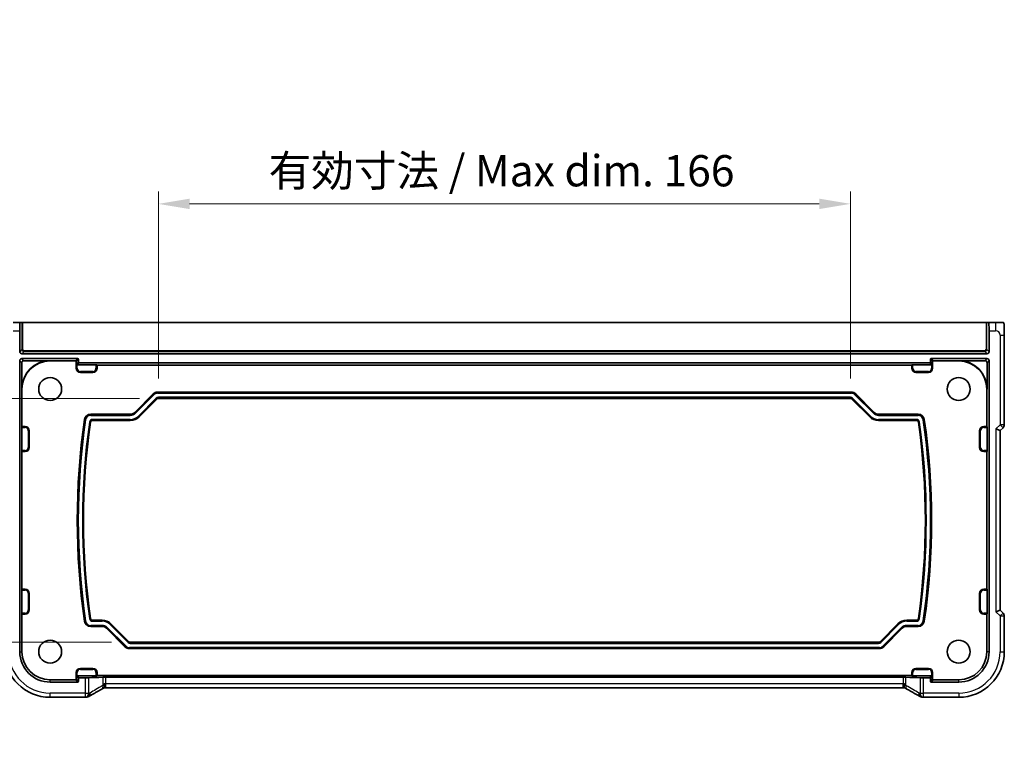
# Model space of a CAD drawing. Units: millimetres. Extents: x 0 to 7469, y 0 to 1405.
# Drawn here: x 7078 to 7314, y 147 to 325 of the extents above; entities that cross this region are included whole.
import ezdxf

# ---------------------------------------------------------------- set-up
doc = ezdxf.new("R2010")
doc.units = ezdxf.units.MM
for name, color, linetype, lineweight in [('Dimension (ISO)', 7, 'Continuous', 18), ('Visible (ISO)', 7, 'Continuous', 35), ('Visible Narrow (ISO)', 7, 'Continuous', 25)]:
    doc.layers.add(name, color=color, linetype=linetype, lineweight=lineweight)
doc.styles.add('Note Text (TK)', font='txt')
doc.dimstyles.new('Default - Method 1b (TK)', dxfattribs={"dimscale": 3, "dimtxt": 2.5, "dimasz": 2.5, "dimexe": 1, "dimexo": 1.5, "dimgap": 1, "dimtad": 1, "dimtoh": 1, "dimrnd": 1e-08, "dimdsep": 46, "dimtxsty": 'Note Text (TK)', "dimcen": 0.09, "dimdle": 5, "dimclrd": 100, "dimclre": 100, "dimclrt": 7, "dimadec": 1, "dimazin": 1, "dimtfac": 1, "dimtmove": 0, "dimatfit": 3, "dimfxl": 1, "dimtolj": 1, "dimlwd": -1, "dimlwe": -1, "dimarcsym": 0})

# ---------------------------------------------------------------- blocks, each defined once
blk = doc.blocks.new('*D95')
at = {"layer": 'Defpoints', "color": 0}
for p in [(7277.34, 280.83), (7111.29, 234.42), (7277.34, 234.42)]:
    blk.add_point(p, dxfattribs=at)
at = {"layer": 'Dimension (ISO)', "color": 100}
for p, q in [((7111.29, 238.92), (7111.29, 283.83)), ((7277.34, 238.92), (7277.34, 283.83)), ((7118.79, 280.83), (7269.84, 280.83))]:
    blk.add_line(p, q, dxfattribs=at)
for points in [[(7118.79, 282.08), (7118.79, 279.58), (7111.29, 280.83)], [(7269.84, 282.08), (7269.84, 279.58), (7277.34, 280.83)]]:
    blk.add_solid(points, dxfattribs=at)
at = {"layer": 'Dimension (ISO)', "color": 7, "insert": (7135.44, 288.78), "char_height": 7.5, "attachment_point": 4, "style": 'Note Text (TK)'}
blk.add_mtext('\\A1; 有効寸法 / Max dim. 166', dxfattribs=at)
blk = doc.blocks.new('*D96')
at = {"layer": 'Defpoints', "color": 0}
for p in [(7111.29, 234.16), (7037.24, 175.66), (7104.54, 175.66)]:
    blk.add_point(p, dxfattribs=at)
at = {"layer": 'Dimension (ISO)', "color": 100}
for p, q in [((7106.79, 234.16), (7034.24, 234.16)), ((7037.24, 226.66), (7037.24, 183.16)), ((7100.04, 175.66), (7034.24, 175.66))]:
    blk.add_line(p, q, dxfattribs=at)
for points in [[(7035.99, 226.66), (7038.49, 226.66), (7037.24, 234.16)], [(7035.99, 183.16), (7038.49, 183.16), (7037.24, 175.66)]]:
    blk.add_solid(points, dxfattribs=at)
at = {"layer": 'Dimension (ISO)', "color": 7, "insert": (7029.3, 146.87), "char_height": 7.5, "attachment_point": 4, "rotation": 90, "style": 'Note Text (TK)'}
blk.add_mtext('\\A1;有効寸法 / Max dim. 58.5', dxfattribs=at)

msp = doc.modelspace()

# ---------------------------------------------------------------- linework, layer by layer
at = {"layer": 'Visible (ISO)'}
for p, q in [((7078.094, 252.4111), (7076.4443, 252.4111)), ((7078.094, 252.4111), (7078.5587, 252.4111)), ((7078.7586, 252.4111), (7078.5587, 252.4111)), ((7078.7586, 252.4111), (7309.8723, 252.4111)), ((7310.0722, 252.4111), (7309.8723, 252.4111)), ((7310.0722, 252.4111), (7310.5369, 252.4111)), ((7312.1865, 252.4111), (7310.5369, 252.4111)), ((7078.0242, 245.3695), (7078.0242, 250.4111)), ((7310.6067, 250.4111), (7310.6067, 245.3695)), ((7314.2617, 227.8476), (7314.2617, 249.336)), ((7310.107, 244.8698), (7078.5239, 244.8698)), ((7078.5239, 243.7024), (7091.9068, 243.7024)), ((7092.1067, 243.5025), (7092.1067, 242.9023)), ((7296.5242, 242.9023), (7296.5242, 243.5025)), ((7296.724, 243.7024), (7310.107, 243.7024)), ((7078.0242, 173.4111), (7078.0242, 243.2027)), ((7078.513, 242.7138), (7078.513, 236.4111)), ((7085.3154, 243.2135), (7079.0127, 243.2135)), ((7085.3154, 243.1611), (7091.3656, 243.1611)), ((7091.5654, 241.4111), (7091.5654, 242.9612)), ((7091.8177, 242.2135), (7096.3199, 242.2135)), ((7092.3066, 242.7024), (7296.3243, 242.7024)), ((7096.5198, 242.2067), (7096.5654, 242.1611)), ((7096.5654, 242.1611), (7292.0654, 242.1611)), ((7096.5654, 242.1611), (7096.5654, 241.4111)), ((7292.0654, 242.1611), (7292.1111, 242.2067)), ((7292.0654, 241.4111), (7292.0654, 242.1611)), ((7292.3109, 242.2135), (7296.8132, 242.2135)), ((7297.0654, 241.4111), (7297.0654, 242.9612)), ((7297.2653, 243.1611), (7303.3154, 243.1611)), ((7309.6181, 243.2135), (7303.3154, 243.2135)), ((7310.1178, 236.4111), (7310.1178, 242.7138)), ((7310.6067, 243.2027), (7310.6067, 173.4111)), ((7095.5654, 240.4111), (7092.5654, 240.4111)), ((7296.0654, 240.4111), (7293.0654, 240.4111)), ((7078.5654, 227.4111), (7078.5654, 236.4111)), ((7310.0654, 236.4111), (7310.0654, 227.4111)), ((7105.6048, 230.8004), (7110.0261, 235.2218)), ((7110.9403, 234.0147), (7106.6654, 229.7398)), ((7111.0868, 235.6611), (7277.5441, 235.6611)), ((7277.337, 234.1611), (7111.2939, 234.1611)), ((7281.9654, 229.7398), (7277.6906, 234.0147)), ((7278.6048, 235.2218), (7283.0261, 230.8004)), ((7095.0467, 230.3611), (7104.5441, 230.3611)), ((7284.0868, 230.3611), (7293.5842, 230.3611)), ((7078.513, 221.6566), (7078.513, 227.1656)), ((7078.5198, 227.3655), (7078.5654, 227.4111)), ((7078.5654, 227.4111), (7079.3154, 227.4111)), ((7104.5441, 228.8611), (7095.4799, 228.8611)), ((7293.151, 228.8611), (7284.0868, 228.8611)), ((7309.3154, 227.4111), (7310.0654, 227.4111)), ((7310.0654, 227.4111), (7310.1111, 227.3655)), ((7310.1178, 227.1656), (7310.1178, 221.6566)), ((7312.2617, 226.8476), (7313.2617, 226.4334)), ((7313.2617, 226.4334), (7313.9688, 227.1405)), ((7080.3154, 226.4111), (7080.3154, 222.4111)), ((7308.3154, 222.4111), (7308.3154, 226.4111)), ((7313.2617, 183.3888), (7313.2617, 226.4334)), ((7078.5654, 221.4111), (7078.5198, 221.4567)), ((7078.5654, 188.4111), (7078.5654, 221.4111)), ((7079.3154, 221.4111), (7078.5654, 221.4111)), ((7310.0654, 221.4111), (7309.3154, 221.4111)), ((7310.1111, 221.4567), (7310.0654, 221.4111)), ((7310.0654, 221.4111), (7310.0654, 188.4111)), ((7078.513, 182.6566), (7078.513, 188.1656)), ((7078.5198, 188.3655), (7078.5654, 188.4111)), ((7078.5654, 188.4111), (7079.3154, 188.4111)), ((7080.3154, 187.4111), (7080.3154, 183.4111)), ((7308.3154, 183.4111), (7308.3154, 187.4111)), ((7309.3154, 188.4111), (7310.0654, 188.4111)), ((7310.0654, 188.4111), (7310.1111, 188.3655)), ((7310.1178, 188.1656), (7310.1178, 182.6566)), ((7078.5654, 182.4111), (7078.5198, 182.4567)), ((7078.5654, 173.4111), (7078.5654, 182.4111)), ((7079.3154, 182.4111), (7078.5654, 182.4111)), ((7310.0654, 182.4111), (7309.3154, 182.4111)), ((7310.1111, 182.4567), (7310.0654, 182.4111)), ((7310.0654, 182.4111), (7310.0654, 173.4111)), ((7312.2617, 182.9746), (7313.2617, 183.3888)), ((7313.9688, 182.6817), (7313.2617, 183.3888)), ((7314.2617, 181.9746), (7314.2617, 173.4111)), ((7095.4799, 180.9611), (7097.7941, 180.9611)), ((7099.9154, 180.0824), (7104.1903, 175.8076)), ((7284.4406, 175.8076), (7288.7154, 180.0824)), ((7290.8368, 180.9611), (7293.151, 180.9611)), ((7097.7941, 179.4611), (7095.0467, 179.4611)), ((7103.2761, 174.6004), (7098.8548, 179.0218)), ((7289.7761, 179.0218), (7285.3548, 174.6004)), ((7293.5842, 179.4611), (7290.8368, 179.4611)), ((7104.5439, 175.6611), (7284.087, 175.6611)), ((7284.2941, 174.1611), (7104.3368, 174.1611)), ((7091.5654, 168.4111), (7091.5654, 166.861)), ((7092.5654, 169.4111), (7095.5654, 169.4111)), ((7096.5654, 168.4111), (7096.5654, 167.6611)), ((7292.0654, 167.6611), (7292.0654, 168.4111)), ((7293.0654, 169.4111), (7296.0654, 169.4111)), ((7297.0654, 168.4111), (7297.0654, 166.861)), ((7091.3656, 166.6611), (7085.3154, 166.6611)), ((7091.9068, 166.1198), (7085.3154, 166.1198)), ((7096.3199, 167.6087), (7091.8177, 167.6087)), ((7092.1067, 166.92), (7092.1067, 166.3197)), ((7093.7368, 167.1198), (7092.3066, 167.1198)), ((7096.5654, 167.6611), (7096.5198, 167.6155)), ((7292.0654, 167.6611), (7096.5654, 167.6611)), ((7098.6494, 167.2944), (7289.9814, 167.2944)), ((7292.1111, 167.6155), (7292.0654, 167.6611)), ((7296.8132, 167.6087), (7292.3109, 167.6087)), ((7296.3243, 167.1198), (7294.8941, 167.1198)), ((7296.5242, 166.3197), (7296.5242, 166.92)), ((7303.3154, 166.1198), (7296.724, 166.1198)), ((7303.3154, 166.6611), (7297.2653, 166.6611)), ((7289.9814, 164.7269), (7098.6494, 164.7269)), ((7093.7368, 162.4649), (7085.3154, 162.4649)), ((7303.3154, 162.4649), (7294.8941, 162.4649))]:
    msp.add_line(p, q, dxfattribs=at)
for centre in [(7085.3154, 236.4111), (7303.3154, 236.4111), (7085.3154, 173.4111), (7303.3154, 173.4111)]:
    msp.add_circle(centre, 2.75, dxfattribs=at)
for centre, radius, start, end in [((7085.3154, 236.4111), 6.8024, 90, 180), ((7085.3154, 236.4111), 6.75, 90, 180), ((7092.5654, 241.4111), 1, 180, 270), ((7095.5654, 241.4111), 1, 270, 0), ((7293.0654, 241.4111), 1, 180, 270), ((7296.0654, 241.4111), 1, 270, 0), ((7303.3154, 236.4111), 6.8024, 0, 90), ((7303.3154, 236.4111), 6.75, 0, 90), ((7111.0868, 234.1611), 1.5, 90, 135), ((7111.2939, 233.6611), 0.5, 90, 135), ((7277.337, 233.6611), 0.5, 45, 90), ((7277.5441, 234.1611), 1.5, 45, 90), ((7095.0467, 228.8611), 1.5, 90, 171.730916), ((7104.5441, 231.8611), 1.5, 270, 315), ((7104.5441, 231.8611), 3, 270, 315), ((7284.0868, 231.8611), 3, 225, 270), ((7284.0868, 231.8611), 1.5, 225, 270), ((7293.5842, 228.8611), 1.5, 8.269084, 90), ((7079.3154, 226.4111), 1, 0, 90), ((7259.8404, 204.9111), 168.025, 171.730916, 188.269084), ((7259.8404, 204.9111), 166.525, 171.880175, 188.119825), ((7095.4799, 228.3611), 0.5, 90, 171.880175), ((7293.151, 228.3611), 0.5, 8.119825, 90), ((7128.7904, 204.9111), 166.525, 351.880175, 8.119825), ((7128.7904, 204.9111), 168.025, 351.730916, 8.269084), ((7309.3154, 226.4111), 1, 90, 180), ((7313.2617, 227.8476), 1, 315, 0), ((7079.3154, 222.4111), 1, 270, 0), ((7309.3154, 222.4111), 1, 180, 270), ((7079.3154, 187.4111), 1, 0, 90), ((7309.3154, 187.4111), 1, 90, 180), ((7079.3154, 183.4111), 1, 270, 0), ((7309.3154, 183.4111), 1, 180, 270), ((7313.2617, 181.9746), 1, 0, 45), ((7095.0467, 180.9611), 1.5, 188.269084, 270), ((7095.4799, 181.4611), 0.5, 188.119825, 270), ((7097.7941, 177.9611), 3, 45, 90), ((7290.8368, 177.9611), 3, 90, 135), ((7293.151, 181.4611), 0.5, 270, 351.880175), ((7293.5842, 180.9611), 1.5, 270, 351.730916), ((7097.7941, 177.9611), 1.5, 45, 90), ((7290.8368, 177.9611), 1.5, 90, 135), ((7104.5439, 176.1611), 0.5, 225, 270), ((7284.087, 176.1611), 0.5, 270, 315), ((7085.3154, 173.4111), 10.9462, 180, 270), ((7085.3154, 173.4111), 7.2913, 180, 270), ((7085.3154, 173.4111), 6.75, 180, 270), ((7104.3368, 175.6611), 1.5, 225, 270), ((7284.2941, 175.6611), 1.5, 270, 315), ((7303.3154, 173.4111), 10.9462, 270, 0), ((7303.3154, 173.4111), 7.2913, 270, 0), ((7303.3154, 173.4111), 6.75, 270, 0), ((7092.5654, 168.4111), 1, 90, 180), ((7095.5654, 168.4111), 1, 0, 90), ((7293.0654, 168.4111), 1, 90, 180), ((7296.0654, 168.4111), 1, 0, 90), ((7093.7368, 163.4649), 1, 270, 275.046689), ((7094.0601, 163.4925), 1, 274.725518, 300.643368), ((7294.5707, 163.4925), 1, 239.356632, 265.274482), ((7294.8941, 163.4649), 1, 264.953311, 270)]:
    msp.add_arc(centre, radius, start, end, dxfattribs=at)
for centre, major_axis, ratio, start_param, end_param in [((7078.094, 250.4111), (0, 2), 0.03492077, 0, 1.57079633), ((7310.5369, 250.4111), (0, -2), 0.03492077, 1.57079633, 3.14159265), ((7078.5245, 245.3701), (-0.354, -0.354), 0.99878277, 5.49839613, 7.06797448), ((7078.5245, 243.2021), (-0.354, 0.354), 0.99878277, 5.49839613, 7.06797448), ((7091.9066, 243.5023), (0.1416, 0.1416), 0.99878277, 5.49839613, 7.06797448), ((7296.7243, 243.5023), (-0.1416, 0.1416), 0.99878277, 5.49839613, 7.06797448), ((7310.1064, 245.3701), (0.354, -0.354), 0.99878277, 5.49839613, 7.06797448), ((7310.1064, 243.2021), (0.354, 0.354), 0.99878277, 5.49839613, 7.06797448), ((7079.0134, 242.7132), (-0.354, 0.354), 0.99878277, 5.49839613, 7.06797448), ((7091.3653, 242.961), (0.1416, 0.1416), 0.99878277, 5.49839613, 7.06797448), ((7091.8109, 242.4066), (0.1861, -0.0771), 0.95183329, 3.55204952, 5.08793926), ((7091.8179, 242.4136), (-0.1416, -0.1416), 0.99878277, 0.75110057, 0.78478918), ((7092.3068, 242.9025), (-0.1416, -0.1416), 0.99878277, 5.49839613, 7.06797448), ((7096.3199, 242.2065), (0.2, 0), 0.03492077, 0.03490659, 1.57079633), ((7292.3109, 242.2065), (0.2, 0), 0.03492077, 1.57079633, 3.10668607), ((7296.324, 242.9025), (0.1416, -0.1416), 0.99878277, 5.49839613, 7.06797448), ((7296.8129, 242.4136), (0.1416, -0.1416), 0.99878277, 5.49839613, 5.53208474), ((7296.8199, 242.4066), (-0.1861, -0.0771), 0.95183329, 1.19524604, 2.73113579), ((7297.2656, 242.961), (-0.1416, 0.1416), 0.99878277, 5.49839613, 7.06797448), ((7309.6175, 242.7132), (0.354, 0.354), 0.99878277, 5.49839613, 7.06797448), ((7078.52, 227.1656), (0, 0.2), 0.03492077, 0.03490658, 1.57079633), ((7310.1108, 227.1656), (0, -0.2), 0.03492077, 1.57079633, 3.10668607), ((7078.52, 221.6566), (0, 0.2), 0.03492077, 1.57079633, 3.10668607), ((7310.1108, 221.6566), (0, -0.2), 0.03492077, 0.03490659, 1.57079633), ((7078.52, 188.1656), (0, 0.2), 0.03492077, 0.03490658, 1.57079633), ((7310.1108, 188.1656), (0, -0.2), 0.03492077, 1.57079633, 3.10668607), ((7078.52, 182.6566), (0, 0.2), 0.03492077, 1.57079633, 3.10668607), ((7310.1108, 182.6566), (0, -0.2), 0.03492077, 0.03490659, 1.57079633), ((7091.3653, 166.8612), (0.1416, -0.1416), 0.99878277, 5.49839613, 7.06797448), ((7091.8109, 167.4156), (0.1861, 0.0771), 0.95183329, 1.19524604, 2.73113579), ((7091.8179, 167.4086), (-0.1416, 0.1416), 0.99878277, 5.49839613, 5.53208474), ((7091.9066, 166.32), (0.1416, -0.1416), 0.99878277, 5.49839613, 7.06797448), ((7092.3068, 166.9197), (-0.1416, 0.1416), 0.99878277, 5.49839613, 7.06797448), ((7093.7368, 167.1548), (-1, 0), 0.03492077, 1.57079633, 2.60600065), ((7111.7961, 166.7805), (-20, 0), 0.03492077, 5.47654578, 5.7475933), ((7096.3199, 167.6157), (-0.2, 0), 0.03492077, 1.57079633, 3.10668607), ((7098.6494, 167.2595), (-1, 0), 0.03492077, 4.71238898, 5.47654578), ((7289.9814, 167.2595), (-1, 0), 0.03492077, 3.94823218, 4.71238898), ((7276.8348, 166.7805), (20, 0), 0.03492077, 0.53559201, 0.80663953), ((7292.3109, 167.6157), (-0.2, 0), 0.03492077, 0.03490659, 1.57079633), ((7294.8941, 167.1548), (-1, 0), 0.03492077, 0.53559201, 1.57079633), ((7296.324, 166.9197), (0.1416, 0.1416), 0.99878277, 5.49839613, 7.06797448), ((7296.7243, 166.32), (-0.1416, -0.1416), 0.99878277, 5.49839613, 7.06797448), ((7296.8129, 167.4086), (0.1416, 0.1416), 0.99878277, 0.75110057, 0.78478918), ((7296.8199, 167.4156), (-0.1861, 0.0771), 0.95183329, 3.55204952, 5.08793926), ((7297.2656, 166.8612), (-0.1416, -0.1416), 0.99878277, 5.49839613, 7.06797448), ((7098.6493, 164.6307), (-1.892, 0), 0.05087773, 4.71233076, 4.92028187), ((7289.9815, 164.6306), (-1.8924, 0), 0.05089632, 4.50451851, 4.71242283), ((7111.4039, 162.0162), (20.3369, 0.063), 0.04957285, 2.58429531, 2.61458818), ((7277.2323, 162.0175), (20.3307, -0.064), 0.04954287, 0.52700229, 0.55730447)]:
    msp.add_ellipse(centre, major_axis=major_axis, ratio=ratio, start_param=start_param, end_param=end_param, dxfattribs=at)
for points, knots in [([(7313.937, 252.4111), (7313.9291, 252.4111), (7313.8681, 252.4111), (7313.6798, 252.4111), (7313.4296, 252.4111), (7312.9959, 252.4111), (7312.6062, 252.4111), (7312.4575, 252.4111), (7312.3158, 252.4111), (7312.1865, 252.4111)], [0.078303949, 0.078303949, 0.078303949, 0.078303949, 0.40337672, 0.40337672, 0.40337672, 0.835245458, 0.835245458, 0.835245458, 1, 1, 1, 1]), ([(7313.9408, 252.4111), (7313.9495, 252.4111), (7313.9593, 252.4105), (7313.9746, 252.4088), (7313.9813, 252.4078), (7313.9891, 252.4064), (7313.9912, 252.406), (7313.9976, 252.4047), (7314.0021, 252.4036), (7314.0159, 252.3998), (7314.0254, 252.3964), (7314.0479, 252.3862), (7314.0597, 252.3789), (7314.0828, 252.3624), (7314.093, 252.3533), (7314.1442, 252.3027), (7314.1557, 252.2701), (7314.1741, 252.2049), (7314.1801, 252.1725), (7314.1989, 252.0391), (7314.2095, 251.9039), (7314.224, 251.6438), (7314.2287, 251.5391), (7314.2406, 251.2294), (7314.2466, 251.0067), (7314.2596, 250.3171), (7314.2617, 249.82), (7314.2617, 249.336)], [0, 0, 0, 0, 0.005978161, 0.005978161, 0.011900008, 0.011900008, 0.01358733, 0.01358733, 0.015405449, 0.015405449, 0.019018304, 0.019018304, 0.025020186, 0.025020186, 0.032880464, 0.032880464, 0.071538278, 0.071538278, 0.101588584, 0.101588584, 0.172300743, 0.172300743, 0.212650636, 0.212650636, 0.285386199, 0.285386199, 0.430581546, 0.430581546, 0.430581546, 0.430581546]), ([(7098.3278, 165.7214), (7098.3281, 165.7198), (7098.3284, 165.7183), (7098.3417, 165.6575), (7098.3529, 165.5982), (7098.3716, 165.4814), (7098.3791, 165.424), (7098.396, 165.2571), (7098.3994, 165.1538), (7098.3897, 164.969), (7098.3758, 164.891), (7098.3342, 164.7844), (7098.3091, 164.7513), (7098.279, 164.7355)], [-0.14941647, -0.14941647, -0.14941647, -0.14941647, -0.148946586, -0.148946586, -0.130707111, -0.130707111, -0.112499718, -0.112499718, -0.076213961, -0.076213961, -0.038261464, -0.038261464, -0.005677507, -0.005677507, -0.005677507, -0.005677507]), ([(7290.3031, 165.7214), (7290.3028, 165.7198), (7290.3024, 165.7183), (7290.2887, 165.6553), (7290.2772, 165.5938), (7290.2583, 165.4745), (7290.2508, 165.4167), (7290.2348, 165.2531), (7290.2316, 165.1531), (7290.241, 164.9699), (7290.2549, 164.8912), (7290.2968, 164.7843), (7290.3219, 164.7513), (7290.3519, 164.7355)], [-0.149410835, -0.149410835, -0.149410835, -0.149410835, -0.148945584, -0.148945584, -0.130024629, -0.130024629, -0.111660977, -0.111660977, -0.076472501, -0.076472501, -0.038195181, -0.038195181, -0.005677491, -0.005677491, -0.005677491, -0.005677491]), ([(7097.7516, 164.4508), (7097.5086, 164.3157), (7097.2713, 164.183), (7096.8088, 163.9231), (7096.5835, 163.7959), (7096.1454, 163.547), (7095.9327, 163.4254), (7095.5203, 163.1881), (7095.3206, 163.0725), (7094.9349, 162.8475), (7094.7489, 162.7382), (7094.5698, 162.6321)], [-0.923294824, -0.923294824, -0.923294824, -0.923294824, -0.874974556, -0.874974556, -0.826654289, -0.826654289, -0.778334022, -0.778334022, -0.730013755, -0.730013755, -0.681693487, -0.681693487, -0.681693487, -0.681693487]), ([(7098.279, 164.7355), (7098.2398, 164.7148), (7098.2012, 164.6944), (7098.1257, 164.6542), (7098.0886, 164.6344), (7098.0162, 164.5955), (7097.9808, 164.5764), (7097.9119, 164.539), (7097.8784, 164.5207), (7097.8134, 164.4851), (7097.782, 164.4677), (7097.7516, 164.4508)], [-1.255826212, -1.255826212, -1.255826212, -1.255826212, -1.189319935, -1.189319935, -1.122813657, -1.122813657, -1.056307379, -1.056307379, -0.989801101, -0.989801101, -0.923294824, -0.923294824, -0.923294824, -0.923294824]), ([(7290.8792, 164.4508), (7290.8489, 164.4677), (7290.8174, 164.4851), (7290.7524, 164.5207), (7290.7189, 164.539), (7290.6501, 164.5764), (7290.6147, 164.5955), (7290.5423, 164.6344), (7290.5052, 164.6542), (7290.4296, 164.6944), (7290.3911, 164.7148), (7290.3519, 164.7355)], [0.923294824, 0.923294824, 0.923294824, 0.923294824, 0.989801101, 0.989801101, 1.056307379, 1.056307379, 1.122813657, 1.122813657, 1.189319935, 1.189319935, 1.255826212, 1.255826212, 1.255826212, 1.255826212]), ([(7294.061, 162.6321), (7293.882, 162.7382), (7293.6959, 162.8475), (7293.3102, 163.0725), (7293.1106, 163.1881), (7292.6982, 163.4254), (7292.4854, 163.547), (7292.0474, 163.7959), (7291.8221, 163.9231), (7291.3595, 164.183), (7291.1222, 164.3157), (7290.8792, 164.4508)], [0.681693487, 0.681693487, 0.681693487, 0.681693487, 0.730013755, 0.730013755, 0.778334022, 0.778334022, 0.826654289, 0.826654289, 0.874974556, 0.874974556, 0.923294824, 0.923294824, 0.923294824, 0.923294824])]:
    msp.add_open_spline(points, degree=3, knots=knots, dxfattribs=at)
at = {"layer": 'Visible Narrow (ISO)'}
for p, q in [((7078.5587, 252.4111), (7078.5587, 245.9041)), ((7078.7586, 245.9041), (7078.7586, 252.4111)), ((7309.8723, 252.4111), (7309.8723, 245.9041)), ((7310.0722, 245.9041), (7310.0722, 252.4111)), ((7312.1865, 252.4111), (7312.1865, 250.4111)), ((7076.4443, 250.4111), (7078.0242, 250.4111)), ((7310.6067, 250.4111), (7312.1865, 250.4111)), ((7313.2617, 249.336), (7314.2617, 249.336)), ((7313.2617, 249.336), (7313.2617, 227.8476)), ((7078.5587, 245.9041), (7078.0242, 245.3695)), ((7078.5587, 245.9041), (7078.7586, 245.9041)), ((7309.8723, 245.9041), (7310.0722, 245.9041)), ((7310.6067, 245.3695), (7310.0722, 245.9041)), ((7078.5239, 244.8698), (7079.0584, 245.4044)), ((7079.0127, 243.2135), (7078.5239, 243.7024)), ((7079.0584, 245.6042), (7079.0584, 245.4044)), ((7309.5725, 245.6042), (7079.0584, 245.6042)), ((7079.0584, 245.4044), (7309.5725, 245.4044)), ((7091.9068, 243.7024), (7091.3656, 243.1611)), ((7091.5654, 242.9612), (7092.1067, 243.5025)), ((7296.5242, 243.5025), (7297.0654, 242.9612)), ((7297.2653, 243.1611), (7296.724, 243.7024)), ((7309.5725, 245.4044), (7309.5725, 245.6042)), ((7309.5725, 245.4044), (7310.107, 244.8698)), ((7310.107, 243.7024), (7309.6181, 243.2135)), ((7078.0242, 243.2027), (7078.513, 242.7138)), ((7085.3154, 243.2135), (7085.3154, 243.1611)), ((7091.5654, 241.4111), (7091.6111, 241.4111)), ((7092.1067, 242.9023), (7091.6111, 242.4066)), ((7091.6111, 242.4066), (7091.6111, 241.4111)), ((7091.8109, 241.4111), (7091.6111, 241.4111)), ((7091.8109, 241.4111), (7091.8109, 242.2136)), ((7091.8177, 242.2135), (7092.3066, 242.7024)), ((7096.3199, 242.2135), (7096.3199, 241.4111)), ((7096.3199, 241.4111), (7096.5198, 241.4111)), ((7096.5198, 241.4111), (7096.5198, 242.2067)), ((7096.5654, 241.4111), (7096.5198, 241.4111)), ((7292.0654, 241.4111), (7292.1111, 241.4111)), ((7292.1111, 242.2067), (7292.1111, 241.4111)), ((7292.3109, 241.4111), (7292.1111, 241.4111)), ((7292.3109, 241.4111), (7292.3109, 242.2135)), ((7296.3243, 242.7024), (7296.8132, 242.2135)), ((7297.0198, 242.4066), (7296.5242, 242.9023)), ((7296.8199, 242.2136), (7296.8199, 241.4111)), ((7296.8199, 241.4111), (7297.0198, 241.4111)), ((7297.0198, 241.4111), (7297.0198, 242.4066)), ((7297.0654, 241.4111), (7297.0198, 241.4111)), ((7303.3154, 243.2135), (7303.3154, 243.1611)), ((7310.1178, 242.7138), (7310.6067, 243.2027)), ((7092.5654, 240.6566), (7092.5654, 240.4567)), ((7095.5654, 240.6566), (7092.5654, 240.6566)), ((7092.5654, 240.4567), (7095.5654, 240.4567)), ((7092.5654, 240.4111), (7092.5654, 240.4567)), ((7095.5654, 240.6566), (7095.5654, 240.4567)), ((7095.5654, 240.4111), (7095.5654, 240.4567)), ((7293.0654, 240.6566), (7293.0654, 240.4567)), ((7296.0654, 240.6566), (7293.0654, 240.6566)), ((7293.0654, 240.4567), (7296.0654, 240.4567)), ((7293.0654, 240.4111), (7293.0654, 240.4567)), ((7296.0654, 240.6566), (7296.0654, 240.4567)), ((7296.0654, 240.4111), (7296.0654, 240.4567)), ((7078.513, 236.4111), (7078.5654, 236.4111)), ((7310.1178, 236.4111), (7310.0654, 236.4111)), ((7110.0707, 235.1771), (7105.6494, 230.7558)), ((7105.7907, 230.6145), (7110.212, 235.0358)), ((7110.7544, 234.2006), (7106.4795, 229.9257)), ((7106.6208, 229.7844), (7110.8957, 234.0593)), ((7110.0261, 235.2218), (7110.0707, 235.1771)), ((7110.212, 235.0358), (7110.0707, 235.1771)), ((7110.7544, 234.2006), (7110.8957, 234.0593)), ((7110.9403, 234.0147), (7110.8957, 234.0593)), ((7111.0868, 235.6611), (7111.0868, 235.598)), ((7111.0868, 235.3981), (7111.0868, 235.598)), ((7277.5441, 235.598), (7111.0868, 235.598)), ((7111.0868, 235.3981), (7277.5441, 235.3981)), ((7277.337, 234.4241), (7111.2939, 234.4241)), ((7111.2939, 234.4241), (7111.2939, 234.2242)), ((7111.2939, 234.2242), (7277.337, 234.2242)), ((7111.2939, 234.1611), (7111.2939, 234.2242)), ((7277.337, 234.4241), (7277.337, 234.2242)), ((7277.337, 234.1611), (7277.337, 234.2242)), ((7277.5441, 235.6611), (7277.5441, 235.598)), ((7277.5441, 235.3981), (7277.5441, 235.598)), ((7277.6906, 234.0147), (7277.7352, 234.0593)), ((7277.8765, 234.2006), (7277.7352, 234.0593)), ((7277.7352, 234.0593), (7282.0101, 229.7844)), ((7282.1514, 229.9257), (7277.8765, 234.2006)), ((7278.4188, 235.0358), (7278.5602, 235.1771)), ((7278.4188, 235.0358), (7282.8401, 230.6145)), ((7278.6048, 235.2218), (7278.5602, 235.1771)), ((7282.9815, 230.7558), (7278.5602, 235.1771)), ((7095.0467, 230.3611), (7095.0467, 230.298)), ((7095.0467, 230.0981), (7095.0467, 230.298)), ((7104.5441, 230.298), (7095.0467, 230.298)), ((7095.0467, 230.0981), (7104.5441, 230.0981)), ((7104.5441, 230.3611), (7104.5441, 230.298)), ((7104.5441, 230.0981), (7104.5441, 230.298)), ((7105.6048, 230.8004), (7105.6494, 230.7558)), ((7105.7907, 230.6145), (7105.6494, 230.7558)), ((7106.4795, 229.9257), (7106.6208, 229.7844)), ((7106.6654, 229.7398), (7106.6208, 229.7844)), ((7281.9654, 229.7398), (7282.0101, 229.7844)), ((7282.1514, 229.9257), (7282.0101, 229.7844)), ((7282.8401, 230.6145), (7282.9815, 230.7558)), ((7283.0261, 230.8004), (7282.9815, 230.7558)), ((7284.0868, 230.3611), (7284.0868, 230.298)), ((7284.0868, 230.0981), (7284.0868, 230.298)), ((7293.5842, 230.298), (7284.0868, 230.298)), ((7284.0868, 230.0981), (7293.5842, 230.0981)), ((7293.5842, 230.3611), (7293.5842, 230.298)), ((7293.5842, 230.0981), (7293.5842, 230.298)), ((7078.513, 227.1656), (7079.3154, 227.1656)), ((7079.3154, 227.3655), (7078.5198, 227.3655)), ((7079.3154, 227.4111), (7079.3154, 227.3655)), ((7079.3154, 227.1656), (7079.3154, 227.3655)), ((7093.5623, 229.0768), (7093.6247, 229.0678)), ((7093.8225, 229.039), (7093.6247, 229.0678)), ((7094.7245, 228.4689), (7094.9224, 228.4406)), ((7094.9849, 228.4317), (7094.9224, 228.4406)), ((7104.5441, 229.1241), (7095.4799, 229.1241)), ((7095.4799, 229.1241), (7095.4799, 228.9242)), ((7095.4799, 228.9242), (7104.5441, 228.9242)), ((7095.4799, 228.8611), (7095.4799, 228.9242)), ((7104.5441, 229.1241), (7104.5441, 228.9242)), ((7104.5441, 228.8611), (7104.5441, 228.9242)), ((7293.151, 229.1241), (7284.0868, 229.1241)), ((7284.0868, 229.1241), (7284.0868, 228.9242)), ((7284.0868, 228.9242), (7293.151, 228.9242)), ((7284.0868, 228.8611), (7284.0868, 228.9242)), ((7293.151, 229.1241), (7293.151, 228.9242)), ((7293.151, 228.8611), (7293.151, 228.9242)), ((7293.646, 228.4317), (7293.7085, 228.4406)), ((7293.9063, 228.4689), (7293.7085, 228.4406)), ((7294.8083, 229.039), (7295.0061, 229.0678)), ((7295.0686, 229.0768), (7295.0061, 229.0678)), ((7309.3154, 227.4111), (7309.3154, 227.3655)), ((7309.3154, 227.1656), (7309.3154, 227.3655)), ((7310.1111, 227.3655), (7309.3154, 227.3655)), ((7309.3154, 227.1656), (7310.1178, 227.1656)), ((7313.2617, 227.8476), (7312.2617, 226.8476)), ((7312.2617, 226.8476), (7312.2617, 182.9746)), ((7313.2617, 227.8476), (7313.9688, 227.1405)), ((7314.2617, 227.8476), (7313.2617, 227.8476)), ((7080.0699, 226.4111), (7080.2698, 226.4111)), ((7080.0699, 226.4111), (7080.0699, 222.4111)), ((7080.2698, 222.4111), (7080.2698, 226.4111)), ((7080.3154, 226.4111), (7080.2698, 226.4111)), ((7308.3154, 226.4111), (7308.3611, 226.4111)), ((7308.5609, 226.4111), (7308.3611, 226.4111)), ((7308.3611, 226.4111), (7308.3611, 222.4111)), ((7308.5609, 222.4111), (7308.5609, 226.4111)), ((7080.0699, 222.4111), (7080.2698, 222.4111)), ((7080.3154, 222.4111), (7080.2698, 222.4111)), ((7308.3154, 222.4111), (7308.3611, 222.4111)), ((7308.5609, 222.4111), (7308.3611, 222.4111)), ((7079.3154, 221.6566), (7078.513, 221.6566)), ((7078.5198, 221.4567), (7079.3154, 221.4567)), ((7079.3154, 221.6566), (7079.3154, 221.4567)), ((7079.3154, 221.4111), (7079.3154, 221.4567)), ((7309.3154, 221.6566), (7309.3154, 221.4567)), ((7310.1178, 221.6566), (7309.3154, 221.6566)), ((7309.3154, 221.4567), (7310.1111, 221.4567)), ((7309.3154, 221.4111), (7309.3154, 221.4567)), ((7078.513, 188.1656), (7079.3154, 188.1656)), ((7079.3154, 188.3655), (7078.5198, 188.3655)), ((7079.3154, 188.4111), (7079.3154, 188.3655)), ((7079.3154, 188.1656), (7079.3154, 188.3655)), ((7080.0699, 187.4111), (7080.2698, 187.4111)), ((7080.0699, 187.4111), (7080.0699, 183.4111)), ((7080.2698, 183.4111), (7080.2698, 187.4111)), ((7080.3154, 187.4111), (7080.2698, 187.4111)), ((7308.3154, 187.4111), (7308.3611, 187.4111)), ((7308.5609, 187.4111), (7308.3611, 187.4111)), ((7308.3611, 187.4111), (7308.3611, 183.4111)), ((7308.5609, 183.4111), (7308.5609, 187.4111)), ((7309.3154, 188.4111), (7309.3154, 188.3655)), ((7309.3154, 188.1656), (7309.3154, 188.3655)), ((7310.1111, 188.3655), (7309.3154, 188.3655)), ((7309.3154, 188.1656), (7310.1178, 188.1656)), ((7079.3154, 182.6566), (7078.513, 182.6566)), ((7078.5198, 182.4567), (7079.3154, 182.4567)), ((7079.3154, 182.6566), (7079.3154, 182.4567)), ((7079.3154, 182.4111), (7079.3154, 182.4567)), ((7080.0699, 183.4111), (7080.2698, 183.4111)), ((7080.3154, 183.4111), (7080.2698, 183.4111)), ((7308.3154, 183.4111), (7308.3611, 183.4111)), ((7308.5609, 183.4111), (7308.3611, 183.4111)), ((7309.3154, 182.6566), (7309.3154, 182.4567)), ((7310.1178, 182.6566), (7309.3154, 182.6566)), ((7309.3154, 182.4567), (7310.1111, 182.4567)), ((7309.3154, 182.4111), (7309.3154, 182.4567)), ((7312.2617, 182.9746), (7313.2617, 181.9746)), ((7313.9688, 182.6817), (7313.2617, 181.9746)), ((7313.2617, 181.9746), (7314.2617, 181.9746)), ((7313.2617, 181.9746), (7313.2617, 173.4111)), ((7093.5623, 180.7454), (7093.6247, 180.7544)), ((7093.8225, 180.7832), (7093.6247, 180.7544)), ((7094.7245, 181.3533), (7094.9224, 181.3816)), ((7094.9849, 181.3905), (7094.9224, 181.3816)), ((7095.0467, 179.7241), (7095.0467, 179.5242)), ((7097.7941, 179.7241), (7095.0467, 179.7241)), ((7095.4799, 180.9611), (7095.4799, 180.898)), ((7095.4799, 180.898), (7095.4799, 180.6981)), ((7097.7941, 180.898), (7095.4799, 180.898)), ((7095.4799, 180.6981), (7097.7941, 180.6981)), ((7097.7941, 180.9611), (7097.7941, 180.898)), ((7097.7941, 180.6981), (7097.7941, 180.898)), ((7097.7941, 179.5242), (7097.7941, 179.7241)), ((7099.7295, 179.8965), (7099.8708, 180.0378)), ((7099.7295, 179.8965), (7104.0044, 175.6216)), ((7099.9154, 180.0824), (7099.8708, 180.0378)), ((7104.1457, 175.7629), (7099.8708, 180.0378)), ((7288.7601, 180.0378), (7284.4852, 175.7629)), ((7284.6265, 175.6216), (7288.9014, 179.8965)), ((7288.7154, 180.0824), (7288.7601, 180.0378)), ((7288.9014, 179.8965), (7288.7601, 180.0378)), ((7290.8368, 180.9611), (7290.8368, 180.898)), ((7290.8368, 180.6981), (7290.8368, 180.898)), ((7293.151, 180.898), (7290.8368, 180.898)), ((7290.8368, 180.6981), (7293.151, 180.6981)), ((7290.8368, 179.7241), (7290.8368, 179.5242)), ((7293.5842, 179.7241), (7290.8368, 179.7241)), ((7293.151, 180.9611), (7293.151, 180.898)), ((7293.151, 180.6981), (7293.151, 180.898)), ((7293.5842, 179.7241), (7293.5842, 179.5242)), ((7293.646, 181.3905), (7293.7085, 181.3816)), ((7293.9063, 181.3533), (7293.7085, 181.3816)), ((7294.8083, 180.7832), (7295.0061, 180.7544)), ((7295.0686, 180.7454), (7295.0061, 180.7544)), ((7095.0467, 179.5242), (7097.7941, 179.5242)), ((7095.0467, 179.4611), (7095.0467, 179.5242)), ((7097.7941, 179.4611), (7097.7941, 179.5242)), ((7098.8548, 179.0218), (7098.8994, 179.0664)), ((7099.0407, 179.2077), (7098.8994, 179.0664)), ((7098.8994, 179.0664), (7103.3207, 174.6451)), ((7103.462, 174.7864), (7099.0407, 179.2077)), ((7289.5901, 179.2077), (7285.1688, 174.7864)), ((7285.3102, 174.6451), (7289.7315, 179.0664)), ((7289.5901, 179.2077), (7289.7315, 179.0664)), ((7289.7761, 179.0218), (7289.7315, 179.0664)), ((7290.8368, 179.5242), (7293.5842, 179.5242)), ((7290.8368, 179.4611), (7290.8368, 179.5242)), ((7293.5842, 179.4611), (7293.5842, 179.5242)), ((7104.0044, 175.6216), (7104.1457, 175.7629)), ((7104.1903, 175.8076), (7104.1457, 175.7629)), ((7104.5439, 175.6611), (7104.5439, 175.598)), ((7104.5439, 175.3981), (7104.5439, 175.598)), ((7284.087, 175.598), (7104.5439, 175.598)), ((7104.5439, 175.3981), (7284.087, 175.3981)), ((7284.087, 175.6611), (7284.087, 175.598)), ((7284.087, 175.3981), (7284.087, 175.598)), ((7284.4406, 175.8076), (7284.4852, 175.7629)), ((7284.6265, 175.6216), (7284.4852, 175.7629)), ((7078.0242, 173.4111), (7078.5654, 173.4111)), ((7103.2761, 174.6004), (7103.3207, 174.6451)), ((7103.462, 174.7864), (7103.3207, 174.6451)), ((7104.3368, 174.4241), (7104.3368, 174.2242)), ((7284.2941, 174.4241), (7104.3368, 174.4241)), ((7104.3368, 174.2242), (7284.2941, 174.2242)), ((7104.3368, 174.1611), (7104.3368, 174.2242)), ((7284.2941, 174.4241), (7284.2941, 174.2242)), ((7284.2941, 174.1611), (7284.2941, 174.2242)), ((7285.1688, 174.7864), (7285.3102, 174.6451)), ((7285.3548, 174.6004), (7285.3102, 174.6451)), ((7310.6067, 173.4111), (7310.0654, 173.4111)), ((7313.2617, 173.4111), (7314.2617, 173.4111)), ((7091.5654, 168.4111), (7091.6111, 168.4111)), ((7091.6111, 168.4111), (7091.6111, 167.4156)), ((7091.8109, 168.4111), (7091.6111, 168.4111)), ((7091.8109, 167.6086), (7091.8109, 168.4111)), ((7092.5654, 169.4111), (7092.5654, 169.3655)), ((7092.5654, 169.1656), (7092.5654, 169.3655)), ((7095.5654, 169.3655), (7092.5654, 169.3655)), ((7092.5654, 169.1656), (7095.5654, 169.1656)), ((7095.5654, 169.4111), (7095.5654, 169.3655)), ((7095.5654, 169.1656), (7095.5654, 169.3655)), ((7096.3199, 168.4111), (7096.5198, 168.4111)), ((7096.3199, 168.4111), (7096.3199, 167.6087)), ((7096.5198, 167.6155), (7096.5198, 168.4111)), ((7096.5654, 168.4111), (7096.5198, 168.4111)), ((7292.0654, 168.4111), (7292.1111, 168.4111)), ((7292.3109, 168.4111), (7292.1111, 168.4111)), ((7292.1111, 168.4111), (7292.1111, 167.6155)), ((7292.3109, 167.6087), (7292.3109, 168.4111)), ((7293.0654, 169.4111), (7293.0654, 169.3655)), ((7293.0654, 169.1656), (7293.0654, 169.3655)), ((7296.0654, 169.3655), (7293.0654, 169.3655)), ((7293.0654, 169.1656), (7296.0654, 169.1656)), ((7296.0654, 169.4111), (7296.0654, 169.3655)), ((7296.0654, 169.1656), (7296.0654, 169.3655)), ((7296.8199, 168.4111), (7297.0198, 168.4111)), ((7296.8199, 168.4111), (7296.8199, 167.6086)), ((7297.0198, 167.4156), (7297.0198, 168.4111)), ((7297.0654, 168.4111), (7297.0198, 168.4111)), ((7085.3154, 166.1198), (7085.3154, 166.6611)), ((7091.3656, 166.6611), (7091.9068, 166.1198)), ((7092.1067, 166.3197), (7091.5654, 166.861)), ((7091.6111, 167.4156), (7092.1067, 166.92)), ((7092.3066, 167.1198), (7091.8177, 167.6087)), ((7093.7368, 167.1198), (7093.7368, 163.4649)), ((7094.5967, 163.4649), (7094.5967, 167.1369)), ((7097.9575, 167.2847), (7097.9575, 165.3247)), ((7098.6494, 165.7269), (7098.6494, 167.2944)), ((7098.6494, 164.7269), (7098.6494, 165.7269)), ((7289.9814, 165.7269), (7098.6494, 165.7269)), ((7289.9814, 167.2944), (7289.9814, 165.7269)), ((7289.9814, 164.7269), (7289.9814, 165.7269)), ((7290.6734, 165.3247), (7290.6734, 167.2847)), ((7294.0341, 167.1369), (7294.0341, 163.4649)), ((7294.8941, 163.4649), (7294.8941, 167.1198)), ((7296.8132, 167.6087), (7296.3243, 167.1198)), ((7296.5242, 166.92), (7297.0198, 167.4156)), ((7297.0654, 166.861), (7296.5242, 166.3197)), ((7296.724, 166.1198), (7297.2653, 166.6611)), ((7303.3154, 166.1198), (7303.3154, 166.6611)), ((7093.7368, 163.4649), (7085.3154, 163.4649)), ((7085.3154, 162.4649), (7085.3154, 163.4649)), ((7093.7368, 163.4649), (7093.7368, 162.4649)), ((7093.7368, 163.4649), (7094.5967, 163.4649)), ((7294.0341, 163.4649), (7294.8941, 163.4649)), ((7303.3154, 163.4649), (7294.8941, 163.4649)), ((7294.8941, 162.4649), (7294.8941, 163.4649)), ((7303.3154, 163.4649), (7303.3154, 162.4649))]:
    msp.add_line(p, q, dxfattribs=at)
for centre, radius, start, end in [((7312.1865, 249.336), 1.0751, 0, 90), ((7092.5654, 241.4111), 0.9544, 180, 270), ((7092.5654, 241.4111), 0.7545, 180, 270), ((7095.5654, 241.4111), 0.7545, 270, 0), ((7095.5654, 241.4111), 0.9544, 270, 0), ((7293.0654, 241.4111), 0.9544, 180, 270), ((7293.0654, 241.4111), 0.7545, 180, 270), ((7296.0654, 241.4111), 0.7545, 270, 0), ((7296.0654, 241.4111), 0.9544, 270, 0), ((7111.0868, 234.1611), 1.4369, 90, 135), ((7111.0868, 234.1611), 1.237, 90, 135), ((7111.2939, 233.6611), 0.763, 90, 135), ((7111.2939, 233.6611), 0.5631, 90, 135), ((7277.337, 233.6611), 0.763, 45, 90), ((7277.337, 233.6611), 0.5631, 45, 90), ((7277.5441, 234.1611), 1.4369, 45, 90), ((7277.5441, 234.1611), 1.237, 45, 90), ((7095.0467, 228.8611), 1.4369, 90, 171.730916), ((7095.0467, 228.8611), 1.237, 90, 171.730916), ((7104.5441, 231.8611), 1.5631, 270, 315), ((7104.5441, 231.8611), 1.763, 270, 315), ((7104.5441, 231.8611), 2.737, 270, 315), ((7104.5441, 231.8611), 2.9369, 270, 315), ((7284.0868, 231.8611), 2.9369, 225, 270), ((7284.0868, 231.8611), 2.737, 225, 270), ((7284.0868, 231.8611), 1.763, 225, 270), ((7284.0868, 231.8611), 1.5631, 225, 270), ((7293.5842, 228.8611), 1.4369, 8.269084, 90), ((7293.5842, 228.8611), 1.237, 8.269084, 90), ((7079.3154, 226.4111), 0.9544, 0, 90), ((7079.3154, 226.4111), 0.7545, 0, 90), ((7259.8404, 204.9111), 167.9619, 171.730916, 188.269084), ((7259.8404, 204.9111), 167.762, 171.730916, 188.269084), ((7259.8404, 204.9111), 166.788, 171.880175, 188.119825), ((7259.8404, 204.9111), 166.5881, 171.880175, 188.119825), ((7095.4799, 228.3611), 0.763, 90, 171.880175), ((7095.4799, 228.3611), 0.5631, 90, 171.880175), ((7293.151, 228.3611), 0.763, 8.119825, 90), ((7293.151, 228.3611), 0.5631, 8.119825, 90), ((7128.7904, 204.9111), 166.5881, 351.880175, 8.119825), ((7128.7904, 204.9111), 166.788, 351.880175, 8.119825), ((7128.7904, 204.9111), 167.762, 351.730916, 8.269084), ((7128.7904, 204.9111), 167.9619, 351.730916, 8.269084), ((7309.3154, 226.4111), 0.9544, 90, 180), ((7309.3154, 226.4111), 0.7545, 90, 180), ((7079.3154, 222.4111), 0.7545, 270, 0), ((7079.3154, 222.4111), 0.9544, 270, 0), ((7309.3154, 222.4111), 0.9544, 180, 270), ((7309.3154, 222.4111), 0.7545, 180, 270), ((7079.3154, 187.4111), 0.9544, 0, 90), ((7079.3154, 187.4111), 0.7545, 0, 90), ((7309.3154, 187.4111), 0.9544, 90, 180), ((7309.3154, 187.4111), 0.7545, 90, 180), ((7079.3154, 183.4111), 0.7545, 270, 0), ((7079.3154, 183.4111), 0.9544, 270, 0), ((7309.3154, 183.4111), 0.9544, 180, 270), ((7309.3154, 183.4111), 0.7545, 180, 270), ((7095.0467, 180.9611), 1.4369, 188.269084, 270), ((7095.0467, 180.9611), 1.237, 188.269084, 270), ((7095.4799, 181.4611), 0.763, 188.119825, 270), ((7095.4799, 181.4611), 0.5631, 188.119825, 270), ((7097.7941, 177.9611), 2.9369, 45, 90), ((7097.7941, 177.9611), 2.737, 45, 90), ((7097.7941, 177.9611), 1.763, 45, 90), ((7290.8368, 177.9611), 2.9369, 90, 135), ((7290.8368, 177.9611), 2.737, 90, 135), ((7290.8368, 177.9611), 1.763, 90, 135), ((7293.151, 181.4611), 0.5631, 270, 351.880175), ((7293.151, 181.4611), 0.763, 270, 351.880175), ((7293.5842, 180.9611), 1.237, 270, 351.730916), ((7293.5842, 180.9611), 1.4369, 270, 351.730916), ((7097.7941, 177.9611), 1.5631, 45, 90), ((7290.8368, 177.9611), 1.5631, 90, 135), ((7104.5439, 176.1611), 0.763, 225, 270), ((7104.5439, 176.1611), 0.5631, 225, 270), ((7284.087, 176.1611), 0.5631, 270, 315), ((7284.087, 176.1611), 0.763, 270, 315), ((7085.3154, 173.4111), 9.9462, 180, 270), ((7104.3368, 175.6611), 1.4369, 225, 270), ((7104.3368, 175.6611), 1.237, 225, 270), ((7284.2941, 175.6611), 1.237, 270, 315), ((7284.2941, 175.6611), 1.4369, 270, 315), ((7303.3154, 173.4111), 9.9462, 270, 0), ((7092.5654, 168.4111), 0.9544, 90, 180), ((7092.5654, 168.4111), 0.7545, 90, 180), ((7095.5654, 168.4111), 0.9544, 0, 90), ((7095.5654, 168.4111), 0.7545, 0, 90), ((7293.0654, 168.4111), 0.9544, 90, 180), ((7293.0654, 168.4111), 0.7545, 90, 180), ((7296.0654, 168.4111), 0.9544, 0, 90), ((7296.0654, 168.4111), 0.7545, 0, 90)]:
    msp.add_arc(centre, radius, start, end, dxfattribs=at)
for centre, major_axis, ratio, start_param, end_param in [((7079.0588, 245.9044), (-0.3536, -0.3536), 0.99975572, 5.49839613, 7.06797448), ((7079.0588, 245.9044), (-0.2124, -0.2124), 0.99878277, 5.49839613, 7.06797448), ((7309.5721, 245.9044), (0.3536, -0.3536), 0.99975572, 5.49839613, 7.06797448), ((7309.5721, 245.9044), (0.2124, -0.2124), 0.99878277, 5.49839613, 7.06797448), ((7098.6494, 165.9321), (-0.9983, -1.0052), 0.05839252, 4.98114042, 5.41781854), ((7098.6494, 165.6221), (-1, 0), 0.10481556, 4.71238898, 5.03986765), ((7289.9814, 165.6221), (-1, 0), 0.10481556, 4.38491031, 4.71238898), ((7289.9814, 165.9321), (0.9983, -1.0052), 0.05839252, 0.86536676, 1.30204489), ((7093.7368, 163.4649), (0.088, -0.9961), 0.85909459, 0, 1.49507488), ((7094.0601, 163.4925), (0.0824, -0.9966), 0.84374206, 0, 1.50116253), ((7094.0601, 163.4925), (0.5097, -0.8604), 0.8050364, 0, 1.12578258), ((7111.7961, 162.9032), (-20, 0), 0.05502817, 5.71814711, 5.7475933), ((7111.7961, 171.7016), (-19.9936, -10.5278), 0.048199, 5.45117149, 5.69277283), ((7097.2656, 165.3247), (0.486, -0.8739), 0.64210111, 0, 1.22780303), ((7291.3653, 165.3247), (-0.486, -0.8739), 0.64210111, 5.05538228, 6.28318531), ((7276.8348, 171.7016), (19.9936, -10.5278), 0.048199, 0.59041248, 0.83201382), ((7294.5707, 163.4925), (-0.5097, -0.8604), 0.8050364, 5.15740273, 6.28318531), ((7294.5707, 163.4925), (-0.0824, -0.9966), 0.84374206, 4.78202277, 6.28318531), ((7276.8348, 162.9032), (-20, 0), 0.05502817, 3.67718466, 3.70663085), ((7294.8941, 163.4649), (-0.088, -0.9961), 0.85909459, 4.78811042, 6.28318531)]:
    msp.add_ellipse(centre, major_axis=major_axis, ratio=ratio, start_param=start_param, end_param=end_param, dxfattribs=at)

# ---------------------------------------------------------------- dimensions: what is measured, and where the dimension line sits
at = {"layer": 'Dimension (ISO)', "color": 100}
for base, p1, p2, angle, text, picture, middle in [((7277.337, 280.8341), (7111.2939, 234.4241), (7277.337, 234.4241), 180, ' 有効寸法 / Max dim. 166', '*D95', (7194.3154, 280.8341)), ((7037.2435, 175.6611), (7111.2939, 234.1611), (7104.5439, 175.6611), 90, '有効寸法 / Max dim. <>', '*D96', (7037.2435, 204.9111))]:
    dim = msp.add_linear_dim(base=base, p1=p1, p2=p2, angle=angle, text=text, dimstyle='Default - Method 1b (TK)', override={"dimtoh": 0, "dimdec": 2, "dimtp": 0, "dimtm": 0, "dimtdec": 2, "dimtofl": 0, "dimatfit": 1}, dxfattribs=at)
    dim.commit()
    dim.dimension.update_dxf_attribs({"geometry": picture, "text_midpoint": middle, "dimtype": 160})

doc.saveas('drawing.dxf')
